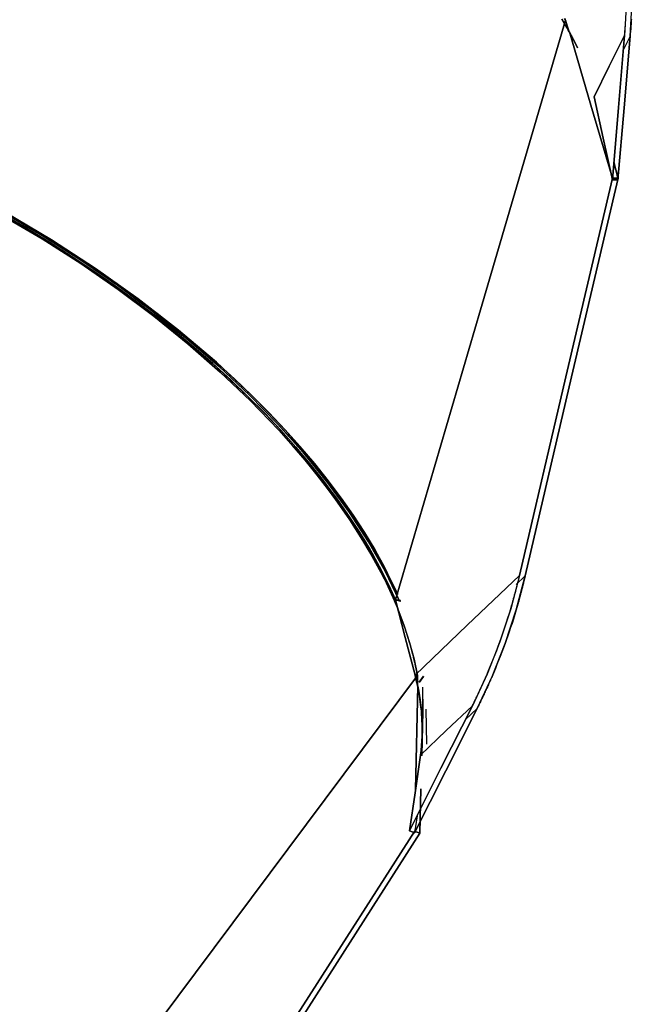
# Model space of a CAD drawing. Units: inches. Extents: x 57 to 242, y -6 to 216.
# Drawn here: x 148 to 150, y 88 to 93 of the extents above; entities that cross this region are included whole.
import ezdxf

# ---------------------------------------------------------------- set-up
doc = ezdxf.new("R2010")
doc.units = ezdxf.units.IN
doc.header["$MEASUREMENT"] = 0
doc.layers.add('Ebene 1', color=7, linetype='Continuous')

# ---------------------------------------------------------------- blocks, each defined once
blk = doc.blocks.new('block 2')
at = {"layer": 'Ebene 1', "color": 179, "lineweight": 25, "true_color": 0x1a171b}
for points in [[(150.3205, 93.2222), (150.3357, 93.0772), (150.3429, 92.9308), (150.3422, 92.784), (150.334, 92.6372)], [(150.334, 92.6372), (150.334, 92.64), (150.3343, 92.6428), (150.3347, 92.6455), (150.3347, 92.649), (150.335, 92.6517), (150.3354, 92.6545), (150.3354, 92.6576), (150.3357, 92.6607), (150.336, 92.6638), (150.336, 92.6665), (150.3364, 92.6693), (150.3367, 92.6724), (150.3367, 92.6755), (150.3371, 92.6786), (150.3371, 92.6813), (150.3374, 92.6844), (150.3374, 92.6872), (150.3378, 92.6903), (150.3381, 92.6937), (150.3381, 92.6965), (150.3385, 92.6996), (150.3385, 92.7024), (150.3388, 92.7058)], [(150.3574, 92.6348), (150.366, 92.7837), (150.3667, 92.9325), (150.3591, 93.081), (150.344, 93.2281)], [(150.3626, 92.7075), (150.3622, 92.7013), (150.3619, 92.6958), (150.3612, 92.6903), (150.3612, 92.6844), (150.3605, 92.6789), (150.3605, 92.6734), (150.3598, 92.6676), (150.3598, 92.6624), (150.3591, 92.6565), (150.3584, 92.651), (150.3581, 92.6455), (150.3577, 92.64), (150.3574, 92.6348)], [(150.0808, 92.7027), (149.717, 91.4635), (149.3537, 90.224)], [(150.0808, 92.7027), (149.717, 91.4635), (149.3537, 90.224)], [(149.3537, 90.224), (149.717, 91.4635), (150.0808, 92.7027)], [(149.3537, 90.224), (149.717, 91.4635), (150.0808, 92.7027)], [(150.0646, 92.7068), (150.0808, 92.6803), (150.0963, 92.6534)], [(150.0963, 92.6534), (150.0928, 92.66), (150.0889, 92.6665), (150.077, 92.6865), (150.0646, 92.7068)], [(150.0771, 92.7096), (150.079, 92.7061), (150.0808, 92.7027)], [(150.0808, 92.7027), (150.079, 92.7061), (150.0771, 92.7096)], [(150.0963, 92.6534), (150.0882, 92.6796), (150.0808, 92.7027)], [(150.0808, 92.7027), (150.0885, 92.6782), (150.0963, 92.6534)], [(150.0976, 92.6527), (150.097, 92.6531), (150.0963, 92.6534)], [(150.0963, 92.6534), (150.1147, 92.6193), (150.1316, 92.5845)], [(150.1316, 92.5845), (150.1218, 92.6052), (150.1114, 92.6255), (150.104, 92.6397), (150.0963, 92.6534)], [(150.0963, 92.6534), (150.104, 92.6397), (150.1114, 92.6255), (150.1218, 92.6052), (150.1316, 92.5845)], [(150.0963, 92.6534), (150.097, 92.6531), (150.0976, 92.6527)], [(150.1316, 92.5845), (150.1147, 92.6193), (150.0963, 92.6534)], [(150.2814, 92.0271), (150.1895, 92.3399), (150.0976, 92.6527)], [(150.0976, 92.6527), (150.1895, 92.3399), (150.2814, 92.0271)], [(150.1316, 92.5845), (150.1154, 92.619), (150.0976, 92.6527)], [(150.0976, 92.6527), (150.0983, 92.6514), (150.0995, 92.6496), (150.1002, 92.6483), (150.1013, 92.6465), (150.1019, 92.6448), (150.103, 92.6431), (150.1037, 92.6414), (150.1044, 92.64), (150.1054, 92.6383), (150.1063, 92.6366), (150.1071, 92.6352), (150.108, 92.6334), (150.109, 92.6314), (150.1097, 92.63), (150.1104, 92.6286), (150.1114, 92.6266), (150.1123, 92.6248), (150.1131, 92.6231), (150.1138, 92.6214), (150.115, 92.62), (150.1157, 92.6183), (150.1164, 92.6166), (150.1175, 92.6145), (150.1181, 92.6128), (150.1188, 92.6111), (150.1199, 92.6093), (150.1206, 92.608), (150.1218, 92.6062), (150.1223, 92.6045), (150.123, 92.6028), (150.124, 92.6007), (150.125, 92.599), (150.1261, 92.5973), (150.1268, 92.5956), (150.1274, 92.5938), (150.1285, 92.5921), (150.1292, 92.5904), (150.1299, 92.588), (150.1309, 92.5866), (150.1316, 92.5845)], [(150.2036, 92.3751), (150.2683, 92.506), (150.334, 92.6372)], [(150.334, 92.6372), (150.2683, 92.506), (150.2036, 92.3751)], [(150.334, 92.6372), (150.3078, 92.3289), (150.2814, 92.0206)], [(150.2814, 92.0206), (150.3078, 92.3289), (150.334, 92.6372)], [(150.3054, 92.0195), (150.3312, 92.3272), (150.3574, 92.6348)], [(150.3574, 92.6348), (150.3312, 92.3272), (150.3054, 92.0195)], [(150.3574, 92.6348), (150.3285, 92.5766)], [(150.2814, 92.0206), (150.2422, 92.198), (150.2036, 92.3751)], [(150.2036, 92.3751), (150.2422, 92.198), (150.2814, 92.0206)], [(149.3537, 90.224), (149.3409, 90.2522), (149.3278, 90.2808), (149.3142, 90.3094), (149.2998, 90.3383), (149.2844, 90.3673), (149.2689, 90.3962), (149.2524, 90.4248), (149.2355, 90.4541), (149.2179, 90.4837), (149.1995, 90.513), (149.1521, 90.5853), (149.1015, 90.658), (149.0464, 90.7318), (148.9878, 90.8051), (148.9272, 90.8771), (148.8633, 90.9488), (148.7945, 91.0215), (148.7229, 91.0938), (148.5727, 91.2344), (148.4114, 91.3715), (148.24, 91.5045), (148.06, 91.6323), (147.8719, 91.7543), (147.6773, 91.8697)], [(149.3537, 90.224), (149.3209, 90.2956), (149.2843, 90.368), (149.2436, 90.4403), (149.1995, 90.513), (149.152, 90.586), (149.1006, 90.6594), (149.046, 90.7324), (148.9878, 90.8051), (148.9265, 90.8782), (148.8615, 90.9505), (148.7938, 91.0222), (148.7229, 91.0938), (148.6492, 91.1645), (148.5727, 91.2344), (148.4933, 91.3033), (148.4114, 91.3715), (148.3267, 91.4383), (148.24, 91.5041), (148.1512, 91.5686), (148.06, 91.6323), (147.9669, 91.694), (147.8719, 91.7539), (147.7755, 91.8128), (147.6773, 91.8697)], [(147.6773, 91.8697), (147.7755, 91.8128), (147.8719, 91.7539), (147.9669, 91.694), (148.06, 91.6323), (148.1512, 91.5686), (148.24, 91.5041), (148.3267, 91.4383), (148.4114, 91.3715), (148.4933, 91.3033), (148.5727, 91.2344), (148.6492, 91.1645), (148.7229, 91.0938), (148.7938, 91.0222), (148.8615, 90.9505), (148.9265, 90.8782), (148.9878, 90.8051), (149.046, 90.7324), (149.1006, 90.6594), (149.152, 90.586), (149.1995, 90.513), (149.2436, 90.4403), (149.2843, 90.368), (149.3209, 90.2956), (149.3537, 90.224)], [(147.6773, 91.8697), (147.8719, 91.7543), (148.06, 91.6323), (148.24, 91.5045), (148.4114, 91.3715), (148.5727, 91.2344), (148.7229, 91.0938), (148.7945, 91.0215), (148.8633, 90.9488), (148.9272, 90.8771), (148.9878, 90.8051), (149.0464, 90.7318), (149.1015, 90.658), (149.1521, 90.5853), (149.1995, 90.513), (149.2295, 90.4641), (149.2581, 90.4155), (149.2844, 90.3673), (149.3092, 90.3187), (149.3321, 90.2711), (149.3537, 90.224)], [(147.6773, 91.8697), (147.8719, 91.7543), (148.06, 91.6323), (148.24, 91.5045), (148.4114, 91.3715), (148.5727, 91.2344), (148.7229, 91.0938), (148.7945, 91.0215), (148.8633, 90.9488), (148.9272, 90.8771), (148.9878, 90.8055), (149.0464, 90.7318), (149.1015, 90.658), (149.1521, 90.5857), (149.1995, 90.513), (149.23, 90.4644), (149.2581, 90.4155), (149.2844, 90.3673), (149.3092, 90.3187), (149.3321, 90.2715), (149.3537, 90.224)], [(149.3537, 90.224), (149.3209, 90.296), (149.2843, 90.368), (149.2436, 90.4403), (149.1995, 90.513), (149.152, 90.586), (149.1006, 90.6594), (149.046, 90.7324), (148.9878, 90.8055), (148.9265, 90.8782), (148.8615, 90.9505), (148.7938, 91.0225), (148.7229, 91.0938), (148.6492, 91.1645), (148.5727, 91.2344), (148.4933, 91.3033), (148.4114, 91.3715), (148.3267, 91.4383), (148.2402, 91.5045), (148.1512, 91.5689), (148.06, 91.6323), (147.9669, 91.694), (147.8719, 91.7543), (147.7755, 91.8128), (147.6773, 91.8697)], [(147.6854, 91.88), (147.7844, 91.8225), (147.8819, 91.7632), (147.9775, 91.7026), (148.0712, 91.6406), (148.1634, 91.5768), (148.253, 91.5114), (148.3405, 91.4452), (148.4256, 91.3774), (148.5084, 91.3092), (148.5882, 91.2392), (148.6653, 91.1689), (148.7398, 91.0976), (148.8114, 91.0256), (148.88, 90.9529), (148.9453, 90.8799), (149.0069, 90.8065), (149.0658, 90.7331), (149.1208, 90.6594), (149.1726, 90.5857), (149.2207, 90.512), (149.2651, 90.4386), (149.3061, 90.3652), (149.3637, 90.2484)], [(149.3637, 90.2484), (149.3502, 90.2773), (149.3359, 90.3063), (149.3216, 90.3352), (149.3065, 90.3645), (149.2905, 90.3938), (149.2741, 90.4231), (149.257, 90.4527), (149.239, 90.4823), (149.2207, 90.512), (149.1732, 90.585), (149.1218, 90.658), (149.0662, 90.7324), (149.0069, 90.8065), (148.9459, 90.8792), (148.8814, 90.9512), (148.8121, 91.0246), (148.7398, 91.0976), (148.5882, 91.2396), (148.4256, 91.3774), (148.253, 91.5114), (148.0712, 91.6406), (147.8819, 91.7632), (147.6854, 91.88)], [(150.2878, 92.0981), (150.3054, 92.0195)], [(150.2885, 92.0888), (150.3064, 92.0278)], [(150.3064, 92.0278), (150.2885, 92.0888)], [(149.3637, 90.1871), (149.353, 90.2119), (149.3423, 90.2367), (149.3308, 90.2615), (149.3191, 90.2863), (149.3068, 90.3118), (149.2941, 90.3366), (149.2806, 90.3621), (149.2669, 90.3879), (149.2524, 90.4138), (149.2376, 90.4389), (149.1995, 90.5023), (149.1587, 90.5657), (149.1141, 90.6301), (149.0672, 90.6946), (149.0185, 90.7576), (148.9675, 90.8206), (148.9124, 90.8851), (148.8548, 90.9491), (148.7337, 91.0745), (148.6044, 91.1979), (148.466, 91.3188), (148.3205, 91.4366), (148.1674, 91.551), (148.0078, 91.6616), (147.8425, 91.767), (147.672, 91.8679)], [(147.3197, 92.0523), (147.4976, 91.963), (147.672, 91.8679), (147.8425, 91.767), (148.0078, 91.6616), (148.1674, 91.551), (148.3205, 91.4366), (148.466, 91.3188), (148.6044, 91.1979), (148.7337, 91.0745), (148.8548, 90.9491), (148.9659, 90.822), (149.0672, 90.6946), (149.1578, 90.5667), (149.2376, 90.4389), (149.3065, 90.3125), (149.3637, 90.1871)], [(147.6738, 91.8821), (147.8425, 91.7825), (148.0061, 91.6781), (148.1644, 91.5693), (148.3165, 91.4569), (148.4619, 91.3405), (148.5997, 91.2213), (148.7293, 91.0993), (148.8507, 90.9757), (148.9086, 90.9123), (148.9639, 90.8489), (149.0154, 90.7865), (149.0648, 90.7245), (149.1127, 90.6608), (149.1578, 90.5964), (149.1995, 90.534), (149.2388, 90.4717), (149.2638, 90.4293), (149.2877, 90.3869), (149.3103, 90.3449), (149.3315, 90.3032), (149.3509, 90.2622), (149.3695, 90.2215)], [(149.3695, 90.2215), (149.3096, 90.3459), (149.2388, 90.4717), (149.1568, 90.5977), (149.0648, 90.7245), (148.9625, 90.8506), (148.8507, 90.9757), (148.7296, 91.0993), (148.5997, 91.2213), (148.4619, 91.3405), (148.3165, 91.4569), (148.1644, 91.5693), (148.0061, 91.6781), (147.8425, 91.7825), (147.6738, 91.8821), (147.5009, 91.9758), (147.3245, 92.0643)], [(150.2814, 92.0271), (150.0828, 91.1776), (149.8846, 90.3283)], [(149.8846, 90.3283), (150.0828, 91.1776), (150.2814, 92.0271)], [(149.9087, 90.3259), (150.1071, 91.1769), (150.3064, 92.0278)], [(150.3064, 92.0278), (150.1071, 91.1769), (149.9087, 90.3259)], [(150.3064, 92.0278), (150.294, 92.0271), (150.2814, 92.0271)], [(150.2814, 92.0271), (150.294, 92.0271), (150.3064, 92.0278)], [(150.3054, 92.0195), (150.2933, 92.0202), (150.2814, 92.0206)], [(150.2814, 92.0206), (150.2933, 92.0202), (150.3054, 92.0195)], [(149.4374, 89.9018), (149.661, 90.1151), (149.8846, 90.3283)], [(149.8846, 90.3283), (149.661, 90.1151), (149.4374, 89.9018)], [(149.8846, 90.3283), (149.8465, 90.1854), (149.8, 90.0445), (149.7454, 89.906), (149.6825, 89.7713)], [(149.6825, 89.7713), (149.6835, 89.7737), (149.6849, 89.7757), (149.686, 89.7785), (149.6873, 89.7809), (149.6885, 89.7833), (149.6899, 89.7857), (149.6909, 89.7881), (149.6923, 89.7906), (149.6934, 89.7933), (149.6946, 89.7961), (149.6959, 89.7985), (149.6968, 89.8009), (149.6984, 89.8033), (149.6994, 89.8057), (149.7008, 89.8085), (149.702, 89.8109), (149.7034, 89.8136), (149.7044, 89.8161), (149.7058, 89.8185), (149.7068, 89.8209), (149.7078, 89.8233), (149.7092, 89.8264), (149.7102, 89.8288), (149.7118, 89.8312), (149.7128, 89.834), (149.7142, 89.8364), (149.7152, 89.8388), (149.7163, 89.8419), (149.7176, 89.8443), (149.7189, 89.8471), (149.7202, 89.8495), (149.7213, 89.8519), (149.7226, 89.855), (149.7237, 89.8574), (149.7247, 89.8601), (149.7263, 89.8626), (149.7273, 89.8653), (149.7287, 89.8684), (149.7297, 89.8708), (149.7307, 89.8736), (149.7323, 89.876), (149.7333, 89.8788), (149.7347, 89.8815), (149.7357, 89.8843), (149.7368, 89.887), (149.7381, 89.8898), (149.7394, 89.8922), (149.7407, 89.8949), (149.7418, 89.898), (149.7428, 89.9008), (149.7442, 89.9032), (149.7454, 89.906), (149.7523, 89.9222), (149.759, 89.9387), (149.7661, 89.9559), (149.7728, 89.9728), (149.7798, 89.9904), (149.7866, 90.0079), (149.7933, 90.0262), (149.8, 90.0445), (149.8058, 90.0607), (149.8115, 90.0768), (149.8172, 90.0937), (149.8232, 90.111), (149.8293, 90.1289), (149.835, 90.1468), (149.841, 90.1664), (149.8465, 90.1854), (149.8475, 90.1881), (149.8482, 90.1909), (149.8491, 90.194), (149.8499, 90.1967), (149.8506, 90.1995), (149.8518, 90.2026), (149.8525, 90.2057), (149.8536, 90.2091), (149.8542, 90.2122), (149.8553, 90.2153), (149.8563, 90.2188), (149.8573, 90.2226), (149.8582, 90.226), (149.8592, 90.2295), (149.8603, 90.2333), (149.8613, 90.2374), (149.8623, 90.2412), (149.8634, 90.245), (149.8646, 90.2491), (149.8656, 90.2529), (149.8666, 90.257), (149.868, 90.2612), (149.8691, 90.2656), (149.8701, 90.2701), (149.8711, 90.2746), (149.8725, 90.2791), (149.8737, 90.2836), (149.8747, 90.2884), (149.8761, 90.2932), (149.8772, 90.298), (149.8784, 90.3028), (149.8797, 90.308), (149.8808, 90.3128), (149.8822, 90.318), (149.8832, 90.3232), (149.8846, 90.3283)], [(149.7028, 89.7596), (149.7667, 89.8963), (149.8226, 90.0372), (149.8697, 90.1809), (149.9087, 90.3259)], [(149.9087, 90.3259), (149.908, 90.3235), (149.9071, 90.3204), (149.9064, 90.3177), (149.9058, 90.3149), (149.9051, 90.3125), (149.9047, 90.3094), (149.904, 90.3073), (149.9033, 90.3042), (149.9027, 90.3018), (149.902, 90.2994), (149.9014, 90.2966), (149.9008, 90.2939), (149.9001, 90.2915), (149.8994, 90.2891), (149.8987, 90.2867), (149.8983, 90.2842), (149.8977, 90.2818), (149.897, 90.2794), (149.8966, 90.2767), (149.8959, 90.2742), (149.8952, 90.2722), (149.8946, 90.2698), (149.894, 90.2677), (149.8933, 90.2653), (149.8927, 90.2629), (149.8925, 90.2605), (149.8916, 90.2584), (149.8909, 90.256), (149.8906, 90.2539), (149.8899, 90.2519), (149.8892, 90.2498), (149.8889, 90.2474), (149.888, 90.2453), (149.8873, 90.2432), (149.8871, 90.2412), (149.8865, 90.2391), (149.8859, 90.237), (149.8853, 90.235), (149.8849, 90.2329), (149.8842, 90.2308), (149.8839, 90.2291), (149.8832, 90.2271), (149.8825, 90.2253), (149.8822, 90.2233), (149.8815, 90.2215), (149.8811, 90.2195), (149.8808, 90.2174), (149.8801, 90.2157), (149.8797, 90.214), (149.8791, 90.2122), (149.8785, 90.2105), (149.8778, 90.2088), (149.8777, 90.2071), (149.8772, 90.205), (149.8765, 90.2036), (149.8761, 90.2019), (149.8754, 90.2002), (149.8751, 90.1988), (149.8747, 90.1971), (149.8744, 90.1957), (149.8737, 90.194), (149.8734, 90.1926), (149.873, 90.1909), (149.8723, 90.1895), (149.8718, 90.1878), (149.8716, 90.1864), (149.8711, 90.185), (149.871, 90.1836), (149.8701, 90.1823), (149.8697, 90.1809), (149.8642, 90.1609), (149.8579, 90.1416), (149.8522, 90.1234), (149.8462, 90.1051), (149.8401, 90.0872), (149.8343, 90.07), (149.8286, 90.0538), (149.8226, 90.0372), (149.8158, 90.019), (149.8088, 90.0004), (149.8021, 89.9821), (149.7946, 89.9642), (149.7879, 89.947), (149.7809, 89.9297), (149.7738, 89.9132), (149.7667, 89.8963), (149.7647, 89.8915), (149.7623, 89.8863), (149.7602, 89.8808), (149.758, 89.876), (149.7555, 89.8712), (149.7535, 89.866), (149.7512, 89.8608), (149.7488, 89.8557), (149.7468, 89.8505), (149.7442, 89.8457), (149.7421, 89.8409), (149.7395, 89.8357), (149.7375, 89.8309), (149.735, 89.826), (149.733, 89.8209), (149.7304, 89.8161), (149.7283, 89.8116), (149.7259, 89.8064), (149.7237, 89.8016), (149.7213, 89.7971), (149.7192, 89.7919), (149.7168, 89.7875), (149.7145, 89.783), (149.7121, 89.7778), (149.7101, 89.7733), (149.7075, 89.7689), (149.7054, 89.7644), (149.7028, 89.7596)], [(149.9087, 90.3259), (149.8704, 90.2898)], [(149.3537, 90.224), (149.3587, 90.2057), (149.3637, 90.1871)], [(149.3637, 90.1854), (149.3587, 90.205), (149.3537, 90.224)], [(149.3695, 90.2215), (149.3618, 90.2229), (149.3537, 90.224)], [(149.3537, 90.224), (149.3621, 90.2222), (149.3702, 90.2198)], [(149.3537, 90.224), (149.365, 90.2215), (149.3766, 90.2184)], [(149.4374, 89.9018), (149.3954, 90.0631), (149.3537, 90.224)], [(149.3537, 90.224), (149.3618, 90.2229), (149.3695, 90.2215)], [(149.3695, 90.2215), (149.3618, 90.2226), (149.3537, 90.224)], [(149.3537, 90.224), (149.3954, 90.0631), (149.4374, 89.9018)], [(149.3537, 90.224), (149.3587, 90.205), (149.3637, 90.1854)], [(149.3702, 90.2198), (149.3618, 90.2222), (149.3537, 90.224)], [(149.3759, 90.2205), (149.3645, 90.2222), (149.3537, 90.224)], [(149.3537, 90.224), (149.3645, 90.2222), (149.3759, 90.2205)], [(149.3702, 90.2198), (149.3621, 90.2222), (149.3537, 90.224)], [(149.3537, 90.224), (149.3618, 90.2222), (149.3702, 90.2198)], [(149.3766, 90.2184), (149.365, 90.2215), (149.3537, 90.224)], [(149.3637, 90.1871), (149.3587, 90.2057), (149.3537, 90.224)], [(149.3537, 90.224), (149.3618, 90.2226), (149.3695, 90.2215)], [(149.3637, 90.1854), (149.3637, 90.1864), (149.3637, 90.1871)], [(149.3637, 90.1871), (149.3637, 90.1864), (149.3637, 90.1854)], [(149.4479, 89.9005), (149.4476, 89.9022), (149.4472, 89.9039), (149.4469, 89.906), (149.4465, 89.9077), (149.4462, 89.9094), (149.4458, 89.9115), (149.4453, 89.9132), (149.4451, 89.9153), (149.4446, 89.917), (149.4443, 89.9187), (149.4439, 89.9204), (149.4436, 89.9222), (149.4432, 89.9242), (149.4429, 89.9263), (149.4426, 89.9277), (149.4422, 89.9297), (149.4419, 89.9318), (149.4412, 89.9335), (149.4408, 89.9353), (149.4405, 89.937), (149.4401, 89.939), (149.4398, 89.9411), (149.4395, 89.9428), (149.4391, 89.9446), (149.4383, 89.9466), (149.4381, 89.9483), (149.4376, 89.9501), (149.4374, 89.9521), (149.4369, 89.9542), (149.4362, 89.9559), (149.4358, 89.9576), (149.4355, 89.9597), (149.4352, 89.9614), (149.4345, 89.9632), (149.4341, 89.9652), (149.4338, 89.9669), (149.4334, 89.969), (149.4327, 89.9704), (149.4322, 89.9728), (149.4321, 89.9745), (149.4315, 89.9762), (149.4308, 89.9783), (149.4307, 89.98), (149.4302, 89.9818), (149.4295, 89.9838), (149.4291, 89.9859), (149.4288, 89.9876), (149.4281, 89.9897), (149.4277, 89.9914), (149.4271, 89.9931), (149.4267, 89.9952), (149.4264, 89.9969), (149.4257, 89.999), (149.4253, 90.0011), (149.4246, 90.0028), (149.4241, 90.0045), (149.4234, 90.0066), (149.4233, 90.0083), (149.4227, 90.01), (149.4221, 90.0121), (149.4219, 90.0138), (149.421, 90.0159), (149.4207, 90.0179), (149.42, 90.0197), (149.4196, 90.0214), (149.419, 90.0234), (149.4186, 90.0252), (149.4179, 90.0272), (149.4176, 90.0293), (149.4167, 90.031), (149.416, 90.0331), (149.4159, 90.0348), (149.4152, 90.0369), (149.4147, 90.0386), (149.414, 90.0403), (149.4136, 90.0424), (149.4129, 90.0445), (149.4122, 90.0462), (149.4119, 90.0483), (149.4112, 90.05), (149.4109, 90.052), (149.4102, 90.0538), (149.4095, 90.0558), (149.4086, 90.0579), (149.4085, 90.0593), (149.4078, 90.0617), (149.4069, 90.0634), (149.4066, 90.0655), (149.4059, 90.0672), (149.4052, 90.0689), (149.4048, 90.071), (149.4041, 90.0727), (149.4035, 90.0751), (149.4028, 90.0768), (149.4024, 90.0789), (149.4017, 90.0806), (149.401, 90.0827), (149.4002, 90.0844), (149.3998, 90.0861), (149.3991, 90.0886), (149.3985, 90.0903), (149.3978, 90.0923), (149.3971, 90.0941), (149.3964, 90.0961), (149.396, 90.0979), (149.3954, 90.0999), (149.3947, 90.102), (149.394, 90.1041), (149.3933, 90.1058), (149.3924, 90.1079), (149.3917, 90.1096), (149.3914, 90.1116), (149.3907, 90.1134), (149.39, 90.1151), (149.3893, 90.1175), (149.3886, 90.1192), (149.388, 90.1213), (149.3873, 90.123), (149.3866, 90.1251), (149.3857, 90.1268), (149.385, 90.1289), (149.3843, 90.1306), (149.3836, 90.133), (149.383, 90.1347), (149.3823, 90.1368), (149.3816, 90.1385), (149.3809, 90.1406), (149.38, 90.1423), (149.3793, 90.1444), (149.3787, 90.1468), (149.378, 90.1485), (149.3773, 90.1506), (149.3766, 90.1523), (149.3759, 90.1544), (149.3749, 90.1561), (149.3742, 90.1581), (149.3733, 90.1602), (149.3726, 90.1623), (149.3719, 90.164), (149.3712, 90.1661), (149.3706, 90.1678), (149.3699, 90.1699), (149.3688, 90.1719), (149.3681, 90.1737), (149.3675, 90.1757), (149.3668, 90.1778), (149.3661, 90.1799), (149.365, 90.1816), (149.3644, 90.1836), (149.3637, 90.1854)], [(149.3637, 90.1854), (149.3907, 90.113), (149.414, 90.041), (149.4331, 89.9704), (149.4479, 89.9005)], [(147.8681, 87.7848), (148.6579, 88.8425), (149.4479, 89.9005)], [(149.4479, 89.9005), (148.6579, 88.8425), (147.8681, 87.7848)], [(149.4479, 89.9005), (148.6579, 88.8425), (147.8681, 87.7848)], [(147.8681, 87.7848), (148.6579, 88.8425), (149.4479, 89.9005)], [(149.4479, 89.9001), (149.4426, 89.9011), (149.4374, 89.9018)], [(149.4374, 89.9018), (149.4429, 89.8794), (149.4479, 89.857)], [(149.4374, 89.9018), (149.4426, 89.9011), (149.4479, 89.9001)], [(149.4479, 89.857), (149.4479, 89.8574), (149.4453, 89.8688), (149.4429, 89.8794), (149.4401, 89.8908), (149.4374, 89.9018)], [(149.4479, 89.9005), (149.4489, 89.9001), (149.45, 89.8998)], [(149.4493, 89.9001), (149.4486, 89.9001), (149.4479, 89.9005)], [(149.45, 89.8998), (149.4489, 89.9001), (149.4479, 89.9005)], [(149.4479, 89.9005), (149.4486, 89.9001), (149.4493, 89.9001)], [(149.4493, 89.9001), (149.4486, 89.9001), (149.4479, 89.9001)], [(149.4479, 89.9001), (149.4486, 89.9001), (149.4493, 89.9001)], [(149.4479, 89.857), (149.4479, 89.8794), (149.4479, 89.9001)], [(149.4479, 89.9001), (149.4486, 89.9001), (149.4493, 89.9001)], [(149.4479, 89.9001), (149.4479, 89.8784), (149.4479, 89.857)], [(149.4493, 89.9001), (149.4486, 89.9001), (149.4479, 89.9001)], [(149.45, 89.8998), (149.4496, 89.9001), (149.4493, 89.9001)], [(149.4493, 89.9001), (149.4496, 89.9001), (149.45, 89.8998)], [(149.4736, 89.8977), (149.4546, 89.8719)], [(149.4546, 89.8719), (149.4736, 89.8977)], [(149.4741, 89.8956), (149.455, 89.8705)], [(149.4493, 89.856), (149.4391, 89.4109)], [(149.4391, 89.4109), (149.4493, 89.856)], [(149.4479, 89.857), (149.4567, 89.8116), (149.4627, 89.7664)], [(149.4493, 89.856), (149.4486, 89.8567), (149.4479, 89.857)], [(149.4627, 89.7664), (149.4627, 89.7682), (149.4624, 89.7695), (149.4608, 89.7806), (149.4594, 89.7912), (149.4581, 89.8023), (149.4563, 89.8133), (149.4543, 89.824), (149.4525, 89.835), (149.4503, 89.846), (149.4479, 89.857)], [(149.4479, 89.857), (149.4503, 89.846), (149.4525, 89.835), (149.4543, 89.824), (149.4563, 89.8133), (149.4581, 89.8023), (149.4594, 89.7912), (149.4608, 89.7806), (149.4624, 89.7695), (149.4627, 89.7682), (149.4627, 89.7664)], [(149.4627, 89.7664), (149.4567, 89.8116), (149.4479, 89.857)], [(149.4479, 89.857), (149.4486, 89.8567), (149.4493, 89.856)], [(149.4627, 89.7664), (149.457, 89.8112), (149.4493, 89.856)], [(149.4493, 89.856), (149.4496, 89.8546), (149.45, 89.8526), (149.4503, 89.8508), (149.4507, 89.8495), (149.451, 89.8477), (149.4513, 89.8464), (149.4513, 89.8446), (149.4519, 89.8429), (149.452, 89.8415), (149.4525, 89.8395), (149.4529, 89.8381), (149.4532, 89.836), (149.4532, 89.8347), (149.4536, 89.8329), (149.4539, 89.8312), (149.4543, 89.8295), (149.4546, 89.8281), (149.455, 89.8264), (149.455, 89.8247), (149.4553, 89.8226), (149.4556, 89.8209), (149.456, 89.8195), (149.456, 89.8178), (149.4563, 89.8161), (149.4567, 89.8143), (149.457, 89.8126), (149.457, 89.8109), (149.4574, 89.8092), (149.4577, 89.8071), (149.4581, 89.8057), (149.4581, 89.804), (149.4586, 89.8023), (149.4587, 89.8005), (149.4587, 89.7988), (149.4593, 89.7971), (149.4594, 89.7954), (149.4594, 89.7933), (149.46, 89.7916), (149.4601, 89.7899), (149.4601, 89.7881), (149.4606, 89.7864), (149.4606, 89.7847), (149.4608, 89.7826), (149.4613, 89.7809), (149.4613, 89.7792), (149.4617, 89.7771), (149.4617, 89.7754), (149.462, 89.7737), (149.4624, 89.772), (149.4624, 89.7702), (149.4627, 89.7682), (149.4627, 89.7664)], [(149.4705, 89.7468), (149.4708, 89.7985), (149.4712, 89.8498)], [(149.6825, 89.7713), (149.5483, 89.5039), (149.414, 89.2366)], [(149.414, 89.2366), (149.5483, 89.5039), (149.6825, 89.7713)], [(149.6825, 89.7713), (149.5712, 89.6655), (149.4606, 89.5594)], [(149.4606, 89.5594), (149.5712, 89.6655), (149.6825, 89.7713)], [(149.4627, 89.7664), (149.4684, 89.6607), (149.4606, 89.5594)], [(149.4606, 89.5594), (149.462, 89.5694), (149.4631, 89.5797), (149.4644, 89.5901), (149.4653, 89.6), (149.4662, 89.6104), (149.4668, 89.6207), (149.4674, 89.6314), (149.4675, 89.6414), (149.4681, 89.6521), (149.4684, 89.6624), (149.4684, 89.6727), (149.4684, 89.6834), (149.4681, 89.6941), (149.4675, 89.7048), (149.4668, 89.7155), (149.4662, 89.7261), (149.4655, 89.7372), (149.4648, 89.7475), (149.4637, 89.7571), (149.4627, 89.7664)], [(149.4705, 89.7468), (149.4667, 89.7571), (149.4627, 89.7664)], [(149.4627, 89.7664), (149.4631, 89.7658), (149.4634, 89.7654), (149.4637, 89.7644), (149.4641, 89.7637), (149.4641, 89.763), (149.4644, 89.7623), (149.4648, 89.7616), (149.4653, 89.7609), (149.4655, 89.7602), (149.4655, 89.7596), (149.4658, 89.7589), (149.4662, 89.7585), (149.4667, 89.7578), (149.4667, 89.7571), (149.4668, 89.7565), (149.4674, 89.7558), (149.4675, 89.7551), (149.4681, 89.7544), (149.4681, 89.7537), (149.4684, 89.753), (149.4687, 89.7523), (149.4687, 89.7516), (149.4689, 89.7506), (149.4694, 89.7499), (149.4698, 89.7492), (149.4698, 89.7485), (149.4701, 89.7478), (149.4705, 89.7468)], [(149.4708, 89.7985), (149.4705, 89.7678), (149.4705, 89.7468)], [(149.7028, 89.7596), (149.5692, 89.4932), (149.4355, 89.2269)], [(149.4355, 89.2269), (149.5692, 89.4932), (149.7028, 89.7596)], [(149.4705, 89.7468), (149.4662, 89.5587)], [(149.4662, 89.5566), (149.4705, 89.7468)], [(149.4884, 89.6073), (149.4856, 89.7558)], [(149.6525, 89.7113), (149.7028, 89.7596)], [(149.7028, 89.7596), (149.6525, 89.7113)], [(149.4606, 89.5594), (149.4374, 89.3982), (149.414, 89.2366)], [(149.414, 89.2366), (149.4374, 89.3982), (149.4606, 89.5594)], [(149.4627, 89.4154), (149.4586, 89.2263)], [(149.4586, 89.2263), (149.4627, 89.4154)], [(149.4465, 89.3007), (149.4355, 89.2269)], [(148.4848, 87.7517), (148.9601, 88.4928), (149.4352, 89.2335)], [(149.4352, 89.2335), (148.9601, 88.4928), (148.4848, 87.7517)], [(149.4586, 89.2263), (148.9826, 88.4835), (148.5064, 87.7411)], [(148.5064, 87.7411), (148.9826, 88.4835), (149.4586, 89.2263)], [(149.414, 89.2366), (149.425, 89.2314), (149.4355, 89.2269)], [(149.4355, 89.2269), (149.425, 89.2314), (149.414, 89.2366)], [(149.4352, 89.2335), (149.4469, 89.23), (149.4586, 89.2263)], [(149.4586, 89.2263), (149.4469, 89.23), (149.4352, 89.2335)], [(149.4355, 89.2269), (149.4388, 89.2462)]]:
    blk.add_lwpolyline(points, dxfattribs=at)

msp = doc.modelspace()

# ---------------------------------------------------------------- block references
at = {"layer": 'Ebene 1'}
msp.add_blockref('block 2', (0, 0), dxfattribs=at)

doc.saveas('drawing.dxf')
